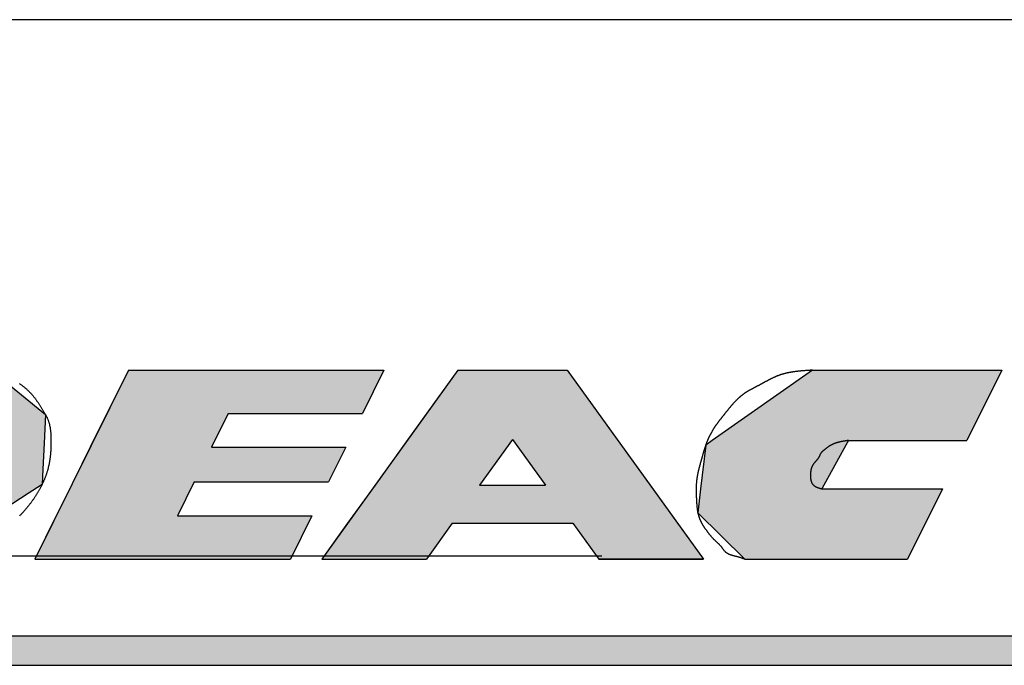
# Model space of a CAD drawing. Extents: x 0 to 270, y 0 to 198.
# Drawn here: x 118 to 123, y 93 to 96 of the extents above; entities that cross this region are included whole.
import ezdxf

# ---------------------------------------------------------------- set-up
doc = ezdxf.new("R2010")
doc.units = 0
doc.linetypes.add('CENTER2', pattern=[28.575, 19.05, -3.175, 3.175, -3.175])
for name, color, linetype in [('ROGO', 6, 'CONTINUOUS'), ('中心線', 4, 'CENTER2'), ('外形線', 7, 'CONTINUOUS')]:
    doc.layers.add(name, color=color, linetype=linetype)

# ---------------------------------------------------------------- blocks, each defined once
blk = doc.blocks.new('*U51')
at = {"layer": 'ROGO', "color": 4, "linetype": 'CONTINUOUS'}
for p, q in [((4.2488, 1.4849), (3.9971, 1.1359)), ((4.2488, 1.4849), (4.798, 1.4849)), ((4.798, 1.4849), (5.0497, 1.1359)), ((3.9971, 1.1359), (3.8316, 0.9064)), ((5.0497, 1.1359), (5.2152, 0.9064)), ((3.8316, 0.9064), (3.694, 0.7156)), ((4.3579, 0.9064), (4.6889, 0.9064)), ((5.2152, 0.9064), (5.3528, 0.7156)), ((3.694, 0.7156), (3.5635, 0.5346)), ((4.2203, 0.7156), (4.0898, 0.5346)), ((4.2203, 0.7156), (4.8265, 0.7156)), ((4.8265, 0.7156), (4.957, 0.5346)), ((5.3528, 0.7156), (5.4833, 0.5346)), ((3.5635, 0.5346), (4.0898, 0.5346)), ((4.957, 0.5346), (5.4833, 0.5346))]:
    blk.add_line(p, q, dxfattribs=at)
for points in [[(4.2488, 1.4849), (3.9971, 1.1359), (5.0497, 1.1359)], [(4.2488, 1.4849), (4.2488, 1.4849), (4.798, 1.4849)], [(3.9971, 1.1359), (3.8316, 0.9064), (4.3579, 0.9064)], [(4.5234, 1.1359), (4.6889, 0.9064), (5.2152, 0.9064)], [(3.8316, 0.9064), (3.694, 0.7156), (5.3528, 0.7156)], [(4.3579, 0.9064), (4.3579, 0.9064), (4.6889, 0.9064)], [(3.694, 0.7156), (3.5635, 0.5346), (4.0898, 0.5346)], [(4.2203, 0.7156), (4.2203, 0.7156), (4.8265, 0.7156)], [(4.8265, 0.7156), (4.957, 0.5346), (5.4833, 0.5346)], [(3.5635, 0.5346), (3.5635, 0.5346), (4.0898, 0.5346)], [(4.957, 0.5346), (4.957, 0.5346), (5.4833, 0.5346)]]:
    blk.add_solid(points, dxfattribs=at)
at = {"layer": 'ROGO', "color": 4, "linetype": 'CONTINUOUS', "extrusion": (0, 0, -1)}
for points in [[(-4.2488, 1.4849), (-4.798, 1.4849), (-5.0497, 1.1359)], [(-3.9971, 1.1359), (-4.5234, 1.1359), (-4.3579, 0.9064)], [(-4.5234, 1.1359), (-5.0497, 1.1359), (-5.2152, 0.9064)], [(-3.8316, 0.9064), (-5.2152, 0.9064), (-5.3528, 0.7156)], [(-3.694, 0.7156), (-4.2203, 0.7156), (-4.0898, 0.5346)], [(-4.8265, 0.7156), (-5.3528, 0.7156), (-5.4833, 0.5346)]]:
    blk.add_solid(points, dxfattribs=at)
blk = doc.blocks.new('*U52')
at = {"layer": 'ROGO', "color": 4, "linetype": 'CONTINUOUS'}
for p, q in [((0.7576, 0.1488), (9.5786, 0.1488)), ((0.6903, 0), (9.5044, 0))]:
    blk.add_line(p, q, dxfattribs=at)
for points in [[(0.7576, 0.1488), (0.6903, 0), (9.5044, 0)], [(0.7576, 0.1488), (0.7576, 0.1488), (9.5786, 0.1488)], [(0.6903, 0), (0.6903, 0), (9.5044, 0)]]:
    blk.add_solid(points, dxfattribs=at)
at = {"layer": 'ROGO', "color": 4, "linetype": 'CONTINUOUS', "extrusion": (0, 0, -1)}
blk.add_solid([(-0.7576, 0.1488), (-9.5786, 0.1488), (-9.5044, 0)], dxfattribs=at)
blk = doc.blocks.new('*U53')
at = {"layer": 'ROGO', "color": 4, "linetype": 'CONTINUOUS'}
for p, q in [((0.7347, 1.4849), (0.6243, 1.2617)), ((0.7347, 1.4849), (1.9017, 1.4849)), ((1.9017, 1.4849), (2.1743, 1.2617)), ((0.6243, 1.2617), (0.5529, 1.1174)), ((2.1743, 1.2617), (2.1673, 1.1174)), ((0.5529, 1.1174), (0.4882, 0.9867)), ((1.1958, 1.1174), (1.1367, 0.9867)), ((1.1958, 1.1174), (1.4896, 1.1174)), ((1.4896, 1.1174), (1.6077, 0.9867)), ((2.1673, 1.1174), (2.161, 0.9867)), ((0.4882, 0.9867), (0.4503, 0.91)), ((1.1367, 0.9867), (1.102, 0.91)), ((1.6077, 0.9867), (1.5011, 0.91)), ((2.161, 0.9867), (2.1573, 0.91)), ((0.4503, 0.91), (0.4279, 0.8647)), ((1.102, 0.91), (1.0815, 0.8647)), ((1.5011, 0.91), (1.438, 0.8647)), ((2.1573, 0.91), (2.0873, 0.8647)), ((0.4279, 0.8647), (0.2645, 0.5346)), ((1.0815, 0.8647), (1.438, 0.8647)), ((2.0873, 0.8647), (1.5774, 0.5346)), ((0.2645, 0.5346), (0, 0)), ((0.9321, 0.5346), (0.6903, 0)), ((0.9321, 0.5346), (1.5774, 0.5346)), ((0, 0), (0.6903, 0))]:
    blk.add_line(p, q, dxfattribs=at)
for points in [[(0.7347, 1.4849), (0.6243, 1.2617), (2.1743, 1.2617)], [(0.7347, 1.4849), (0.7347, 1.4849), (1.9017, 1.4849)], [(0.6243, 1.2617), (0.5529, 1.1174), (2.1673, 1.1174)], [(0.5529, 1.1174), (0.4882, 0.9867), (1.1367, 0.9867)], [(1.1958, 1.1174), (1.1958, 1.1174), (1.4896, 1.1174)], [(1.4896, 1.1174), (1.6077, 0.9867), (2.161, 0.9867)], [(0.4882, 0.9867), (0.4503, 0.91), (1.102, 0.91)], [(1.6077, 0.9867), (1.5011, 0.91), (2.1573, 0.91)], [(0.4503, 0.91), (0.4279, 0.8647), (1.0815, 0.8647)], [(1.5011, 0.91), (1.438, 0.8647), (2.0873, 0.8647)], [(0.4279, 0.8647), (0.2645, 0.5346), (1.5774, 0.5346)], [(1.0815, 0.8647), (1.0815, 0.8647), (1.438, 0.8647)], [(0.2645, 0.5346), (0, 0), (0.6903, 0)], [(0.9321, 0.5346), (0.9321, 0.5346), (1.5774, 0.5346)], [(0, 0), (0, 0), (0.6903, 0)]]:
    blk.add_solid(points, dxfattribs=at)
at = {"layer": 'ROGO', "color": 4, "linetype": 'CONTINUOUS', "extrusion": (0, 0, -1)}
for points in [[(-0.7347, 1.4849), (-1.9017, 1.4849), (-2.1743, 1.2617)], [(-0.6243, 1.2617), (-2.1743, 1.2617), (-2.1673, 1.1174)], [(-0.5529, 1.1174), (-1.1958, 1.1174), (-1.1367, 0.9867)], [(-1.4896, 1.1174), (-2.1673, 1.1174), (-2.161, 0.9867)], [(-0.4882, 0.9867), (-1.1367, 0.9867), (-1.102, 0.91)], [(-1.6077, 0.9867), (-2.161, 0.9867), (-2.1573, 0.91)], [(-0.4503, 0.91), (-1.102, 0.91), (-1.0815, 0.8647)], [(-1.5011, 0.91), (-2.1573, 0.91), (-2.0873, 0.8647)], [(-0.4279, 0.8647), (-2.0873, 0.8647), (-1.5774, 0.5346)], [(-0.2645, 0.5346), (-0.9321, 0.5346), (-0.6903, 0)]]:
    blk.add_solid(points, dxfattribs=at)
blk = doc.blocks.new('*U54')
at = {"layer": 'ROGO', "color": 4, "linetype": 'CONTINUOUS'}
for p, q in [((2.5911, 1.4849), (2.4834, 1.2672)), ((2.5911, 1.4849), (3.8764, 1.4849)), ((3.8764, 1.4849), (3.7687, 1.2672)), ((2.4834, 1.2672), (2.3992, 1.097)), ((3.0932, 1.2672), (3.009, 1.097)), ((3.0932, 1.2672), (3.7687, 1.2672)), ((2.3992, 1.097), (2.3128, 0.9225)), ((3.009, 1.097), (3.6845, 1.097)), ((3.6845, 1.097), (3.5982, 0.9225)), ((2.3128, 0.9225), (2.2286, 0.7523)), ((2.9226, 0.9225), (2.8384, 0.7523)), ((2.9226, 0.9225), (3.5982, 0.9225)), ((2.2286, 0.7523), (2.1209, 0.5346)), ((2.8384, 0.7523), (3.5139, 0.7523)), ((3.5139, 0.7523), (3.4062, 0.5346)), ((2.1209, 0.5346), (3.4062, 0.5346))]:
    blk.add_line(p, q, dxfattribs=at)
for points in [[(2.5911, 1.4849), (2.4834, 1.2672), (3.7687, 1.2672)], [(2.5911, 1.4849), (2.5911, 1.4849), (3.8764, 1.4849)], [(2.4834, 1.2672), (2.3992, 1.097), (3.009, 1.097)], [(3.0932, 1.2672), (3.0932, 1.2672), (3.7687, 1.2672)], [(2.3992, 1.097), (2.3128, 0.9225), (3.5982, 0.9225)], [(3.009, 1.097), (3.009, 1.097), (3.6845, 1.097)], [(2.3128, 0.9225), (2.2286, 0.7523), (2.8384, 0.7523)], [(2.9226, 0.9225), (2.9226, 0.9225), (3.5982, 0.9225)], [(2.2286, 0.7523), (2.1209, 0.5346), (3.4062, 0.5346)], [(2.8384, 0.7523), (2.8384, 0.7523), (3.5139, 0.7523)], [(2.1209, 0.5346), (2.1209, 0.5346), (3.4062, 0.5346)]]:
    blk.add_solid(points, dxfattribs=at)
at = {"layer": 'ROGO', "color": 4, "linetype": 'CONTINUOUS', "extrusion": (0, 0, -1)}
for points in [[(-2.5911, 1.4849), (-3.8764, 1.4849), (-3.7687, 1.2672)], [(-2.4834, 1.2672), (-3.0932, 1.2672), (-3.009, 1.097)], [(-2.3992, 1.097), (-3.6845, 1.097), (-3.5982, 0.9225)], [(-2.3128, 0.9225), (-2.9226, 0.9225), (-2.8384, 0.7523)], [(-2.2286, 0.7523), (-3.5139, 0.7523), (-3.4062, 0.5346)]]:
    blk.add_solid(points, dxfattribs=at)
blk = doc.blocks.new('*U56')
at = {"layer": 'ROGO', "color": 4, "linetype": 'CONTINUOUS'}
for p, q in [((6.0321, 1.4849), (5.5277, 1.1314)), ((6.0321, 1.4849), (6.9838, 1.4849)), ((6.9838, 1.4849), (6.8075, 1.1314)), ((5.4948, 1.1083), (5.4693, 0.8882)), ((5.5277, 1.1314), (5.4948, 1.1083)), ((6.2, 1.1083), (6.0785, 0.8882)), ((6.2127, 1.1314), (6.2, 1.1083)), ((6.2127, 1.1314), (6.8075, 1.1314)), ((5.4693, 0.8882), (5.4552, 0.7671)), ((6.0785, 0.8882), (6.6862, 0.8882)), ((6.6862, 0.8882), (6.6258, 0.7671)), ((5.4552, 0.7671), (5.6914, 0.5346)), ((6.6258, 0.7671), (6.5099, 0.5346)), ((5.6914, 0.5346), (6.5099, 0.5346))]:
    blk.add_line(p, q, dxfattribs=at)
for points in [[(6.0321, 1.4849), (5.5277, 1.1314), (6.8075, 1.1314)], [(6.0321, 1.4849), (6.0321, 1.4849), (6.9838, 1.4849)], [(5.4948, 1.1083), (5.4693, 0.8882), (6.0785, 0.8882)], [(5.5277, 1.1314), (5.4948, 1.1083), (6.2, 1.1083)], [(6.2127, 1.1314), (6.2127, 1.1314), (6.8075, 1.1314)], [(5.4693, 0.8882), (5.4552, 0.7671), (6.6258, 0.7671)], [(6.0785, 0.8882), (6.0785, 0.8882), (6.6862, 0.8882)], [(5.4552, 0.7671), (5.6914, 0.5346), (6.5099, 0.5346)], [(5.6914, 0.5346), (5.6914, 0.5346), (6.5099, 0.5346)]]:
    blk.add_solid(points, dxfattribs=at)
at = {"layer": 'ROGO', "color": 4, "linetype": 'CONTINUOUS', "extrusion": (0, 0, -1)}
for points in [[(-6.0321, 1.4849), (-6.9838, 1.4849), (-6.8075, 1.1314)], [(-5.4948, 1.1083), (-6.2, 1.1083), (-6.0785, 0.8882)], [(-5.5277, 1.1314), (-6.2127, 1.1314), (-6.2, 1.1083)], [(-5.4693, 0.8882), (-6.6862, 0.8882), (-6.6258, 0.7671)], [(-5.4552, 0.7671), (-6.6258, 0.7671), (-6.5099, 0.5346)]]:
    blk.add_solid(points, dxfattribs=at)
blk = doc.blocks.new('A$C46B047FA')
at = {"layer": 'ROGO', "color": 4}
for p, q in [((2.5911, 1.4849), (2.1209, 0.5346)), ((2.5911, 1.4849), (3.8764, 1.4849)), ((4.2488, 1.4849), (3.5635, 0.5346)), ((3.8764, 1.4849), (3.7687, 1.2672)), ((4.2488, 1.4849), (4.798, 1.4849)), ((4.798, 1.4849), (5.4833, 0.5346)), ((6.0321, 1.4849), (6.9838, 1.4849)), ((6.9838, 1.4849), (6.8075, 1.1314)), ((3.0932, 1.2672), (3.009, 1.097)), ((3.0932, 1.2672), (3.7687, 1.2672)), ((3.009, 1.097), (3.6845, 1.097)), ((3.6845, 1.097), (3.5982, 0.9225)), ((4.5234, 1.1359), (4.3579, 0.9064)), ((4.5234, 1.1359), (4.6889, 0.9064)), ((6.2127, 1.1314), (6.8075, 1.1314)), ((2.9226, 0.9225), (2.8384, 0.7523)), ((2.9226, 0.9225), (3.5982, 0.9225)), ((4.3579, 0.9064), (4.6889, 0.9064)), ((6.0785, 0.8882), (6.6862, 0.8882)), ((6.6862, 0.8882), (6.5099, 0.5346)), ((2.8384, 0.7523), (3.5139, 0.7523)), ((3.5139, 0.7523), (3.4062, 0.5346)), ((4.2203, 0.7156), (4.0898, 0.5346)), ((4.2203, 0.7156), (4.8265, 0.7156)), ((4.8265, 0.7156), (4.957, 0.5346)), ((2.1209, 0.5346), (3.4062, 0.5346)), ((3.5635, 0.5346), (4.0898, 0.5346)), ((5.4833, 0.5346), (4.957, 0.5346)), ((5.6914, 0.5346), (6.5099, 0.5346)), ((0.7473, 0.1488), (9.5786, 0.1488)), ((0, 0), (10.0515, 0))]:
    blk.add_line(p, q, dxfattribs=at)
for points in [[(2.042, 1.4182, 0), (2.0447, 1.4164, 0), (2.0474, 1.4145, 0), (2.0501, 1.4126, 0), (2.0527, 1.4107, 0), (2.0554, 1.4088, 0), (2.058, 1.4069, 0), (2.0606, 1.4049, 0), (2.0632, 1.4029, 0), (2.0657, 1.4009, 0), (2.0682, 1.3988, 0), (2.0708, 1.3968, 0), (2.0733, 1.3947, 0), (2.0757, 1.3926, 0), (2.0782, 1.3904, 0), (2.0806, 1.3883, 0), (2.083, 1.3861, 0), (2.0854, 1.3839, 0), (2.0878, 1.3817, 0), (2.0901, 1.3795, 0), (2.0924, 1.3772, 0), (2.0947, 1.3749, 0), (2.0969, 1.3726, 0), (2.0991, 1.3702, 0), (2.1014, 1.3679, 0), (2.1035, 1.3655, 0), (2.1057, 1.3631, 0), (2.1078, 1.3606, 0), (2.1099, 1.3581, 0), (2.1119, 1.3557, 0), (2.114, 1.3532, 0), (2.116, 1.3506, 0), (2.1179, 1.3481, 0), (2.1199, 1.3455, 0), (2.1219, 1.343, 0), (2.1238, 1.3404, 0), (2.1257, 1.3378, 0), (2.1276, 1.3351, 0), (2.1295, 1.3325, 0), (2.1313, 1.3298, 0), (2.1332, 1.3272, 0), (2.135, 1.3245, 0), (2.1368, 1.3218, 0), (2.1386, 1.3191, 0), (2.1404, 1.3164, 0), (2.1422, 1.3137, 0), (2.144, 1.311, 0), (2.1457, 1.3082, 0), (2.1475, 1.3055, 0), (2.1492, 1.3027, 0), (2.151, 1.3, 0), (2.1527, 1.2972, 0), (2.1545, 1.2945, 0), (2.1562, 1.2917, 0), (2.158, 1.2889, 0), (2.1597, 1.2862, 0), (2.1614, 1.2834, 0), (2.1632, 1.2806, 0), (2.1649, 1.2778, 0), (2.1666, 1.2751, 0), (2.1683, 1.2723, 0), (2.1699, 1.2695, 0), (2.1715, 1.2667, 0), (2.1731, 1.2638, 0), (2.1747, 1.261, 0), (2.1762, 1.2581, 0), (2.1777, 1.2553, 0), (2.1792, 1.2524, 0), (2.1806, 1.2495, 0), (2.182, 1.2466, 0), (2.1833, 1.2437, 0), (2.1846, 1.2407, 0), (2.1858, 1.2378, 0), (2.187, 1.2348, 0), (2.1881, 1.2318, 0), (2.1892, 1.2287, 0), (2.1902, 1.2257, 0), (2.1911, 1.2226, 0), (2.1921, 1.2196, 0), (2.1929, 1.2165, 0), (2.1937, 1.2133, 0), (2.1945, 1.2102, 0), (2.1952, 1.2071, 0), (2.1959, 1.2039, 0), (2.1965, 1.2007, 0), (2.1971, 1.1976, 0), (2.1976, 1.1944, 0), (2.1981, 1.1912, 0), (2.1986, 1.1879, 0), (2.199, 1.1847, 0), (2.1994, 1.1815, 0), (2.1997, 1.1782, 0), (2.2001, 1.175, 0), (2.2004, 1.1717, 0), (2.2006, 1.1684, 0), (2.2009, 1.1652, 0), (2.2011, 1.1619, 0), (2.2013, 1.1586, 0), (2.2014, 1.1553, 0), (2.2016, 1.152, 0), (2.2017, 1.1487, 0), (2.2018, 1.1454, 0), (2.2019, 1.1421, 0), (2.2019, 1.1388, 0), (2.202, 1.1355, 0), (2.202, 1.1322, 0), (2.202, 1.1289, 0), (2.202, 1.1257, 0), (2.202, 1.1224, 0), (2.202, 1.1191, 0), (2.2019, 1.1158, 0), (2.2019, 1.1125, 0), (2.2018, 1.1092, 0), (2.2017, 1.1059, 0), (2.2016, 1.1027, 0), (2.2015, 1.0994, 0), (2.2014, 1.0961, 0), (2.2013, 1.0929, 0), (2.2011, 1.0896, 0), (2.201, 1.0863, 0), (2.2008, 1.0831, 0), (2.2006, 1.0798, 0), (2.2004, 1.0766, 0), (2.2001, 1.0733, 0), (2.1999, 1.0701, 0), (2.1996, 1.0669, 0), (2.1993, 1.0636, 0), (2.199, 1.0604, 0), (2.1987, 1.0572, 0), (2.1984, 1.0539, 0), (2.198, 1.0507, 0), (2.1976, 1.0475, 0), (2.1972, 1.0443, 0), (2.1968, 1.0411, 0), (2.1963, 1.0379, 0), (2.1959, 1.0347, 0), (2.1954, 1.0315, 0), (2.1949, 1.0283, 0), (2.1944, 1.0252, 0), (2.1938, 1.022, 0), (2.1932, 1.0188, 0), (2.1926, 1.0156, 0), (2.192, 1.0125, 0), (2.1914, 1.0093, 0), (2.1907, 1.0062, 0), (2.19, 1.003, 0), (2.1893, 0.9999, 0), (2.1886, 0.9967, 0), (2.1878, 0.9936, 0), (2.187, 0.9905, 0), (2.1862, 0.9874, 0), (2.1854, 0.9843, 0), (2.1845, 0.9811, 0), (2.1836, 0.978, 0), (2.1827, 0.9749, 0), (2.1818, 0.9719, 0), (2.1808, 0.9688, 0), (2.1798, 0.9657, 0), (2.1788, 0.9626, 0), (2.1777, 0.9596, 0), (2.1767, 0.9565, 0), (2.1756, 0.9535, 0), (2.1745, 0.9504, 0), (2.1733, 0.9474, 0), (2.1722, 0.9443, 0), (2.171, 0.9413, 0), (2.1698, 0.9383, 0), (2.1686, 0.9353, 0), (2.1673, 0.9323, 0), (2.1661, 0.9293, 0), (2.1648, 0.9263, 0), (2.1635, 0.9233, 0), (2.1621, 0.9204, 0), (2.1608, 0.9174, 0), (2.1594, 0.9145, 0), (2.158, 0.9115, 0), (2.1566, 0.9086, 0), (2.1552, 0.9056, 0), (2.1537, 0.9027, 0), (2.1522, 0.8998, 0), (2.1507, 0.8969, 0), (2.1492, 0.894, 0), (2.1477, 0.8911, 0), (2.1462, 0.8883, 0), (2.1446, 0.8854, 0), (2.143, 0.8825, 0), (2.1414, 0.8797, 0), (2.1398, 0.8769, 0), (2.1381, 0.874, 0), (2.1365, 0.8712, 0), (2.1348, 0.8684, 0), (2.1331, 0.8656, 0), (2.1314, 0.8628, 0), (2.1297, 0.86, 0), (2.128, 0.8573, 0), (2.1262, 0.8545, 0), (2.1245, 0.8518, 0), (2.1227, 0.849, 0), (2.1209, 0.8463, 0), (2.1191, 0.8436, 0), (2.1173, 0.8409, 0), (2.1154, 0.8382, 0), (2.1136, 0.8355, 0), (2.1117, 0.8329, 0), (2.1098, 0.8302, 0), (2.1079, 0.8276, 0), (2.106, 0.8249, 0), (2.1041, 0.8223, 0), (2.1021, 0.8197, 0), (2.1002, 0.8171, 0), (2.0982, 0.8145, 0), (2.0963, 0.8119, 0), (2.0943, 0.8093, 0), (2.0923, 0.8068, 0), (2.0903, 0.8042, 0), (2.0882, 0.8017, 0), (2.0862, 0.7991, 0), (2.0841, 0.7966, 0), (2.0821, 0.7941, 0), (2.08, 0.7916, 0), (2.0779, 0.7891, 0), (2.0758, 0.7867, 0), (2.0737, 0.7842, 0), (2.0715, 0.7817, 0), (2.0694, 0.7793, 0), (2.0673, 0.7769, 0), (2.0651, 0.7744, 0), (2.0629, 0.772, 0), (2.0608, 0.7696, 0), (2.0585, 0.7672, 0), (2.0564, 0.7649, 0), (2.0541, 0.7625, 0), (2.0519, 0.7601, 0), (2.0497, 0.7578, 0), (2.0474, 0.7555, 0), (2.0452, 0.7531, 0), (2.0429, 0.7508, 0)], [(6.0321, 1.4849, 0), (6.0301, 1.4848, 0), (6.0281, 1.4847, 0), (6.026, 1.4846, 0), (6.024, 1.4845, 0), (6.022, 1.4843, 0), (6.02, 1.4842, 0), (6.018, 1.4841, 0), (6.016, 1.484, 0), (6.014, 1.4838, 0), (6.012, 1.4837, 0), (6.0099, 1.4836, 0), (6.0079, 1.4834, 0), (6.0059, 1.4833, 0), (6.0039, 1.4832, 0), (6.0019, 1.483, 0), (5.9999, 1.4829, 0), (5.9979, 1.4828, 0), (5.9959, 1.4826, 0), (5.9939, 1.4825, 0), (5.9919, 1.4823, 0), (5.9899, 1.4822, 0), (5.9879, 1.482, 0), (5.9859, 1.4819, 0), (5.9839, 1.4817, 0), (5.9819, 1.4816, 0), (5.9799, 1.4814, 0), (5.9779, 1.4812, 0), (5.9759, 1.481, 0), (5.9739, 1.4809, 0), (5.9719, 1.4807, 0), (5.9699, 1.4805, 0), (5.9679, 1.4803, 0), (5.9659, 1.4801, 0), (5.964, 1.4799, 0), (5.962, 1.4797, 0), (5.96, 1.4795, 0), (5.958, 1.4793, 0), (5.956, 1.479, 0), (5.954, 1.4788, 0), (5.9521, 1.4786, 0), (5.9501, 1.4784, 0), (5.9481, 1.4781, 0), (5.9462, 1.4779, 0), (5.9442, 1.4776, 0), (5.9422, 1.4773, 0), (5.9403, 1.4771, 0), (5.9383, 1.4768, 0), (5.9363, 1.4765, 0), (5.9344, 1.4762, 0), (5.9324, 1.4759, 0), (5.9305, 1.4756, 0), (5.9285, 1.4753, 0), (5.9266, 1.475, 0), (5.9246, 1.4747, 0), (5.9227, 1.4743, 0), (5.9207, 1.474, 0), (5.9188, 1.4736, 0), (5.9169, 1.4733, 0), (5.915, 1.4729, 0), (5.913, 1.4725, 0), (5.9111, 1.4721, 0), (5.9092, 1.4717, 0), (5.9073, 1.4713, 0), (5.9053, 1.4709, 0), (5.9034, 1.4705, 0), (5.9015, 1.4701, 0), (5.8996, 1.4696, 0), (5.8977, 1.4692, 0), (5.8958, 1.4687, 0), (5.8939, 1.4682, 0), (5.892, 1.4678, 0), (5.8901, 1.4673, 0), (5.8882, 1.4668, 0), (5.8863, 1.4663, 0), (5.8845, 1.4657, 0), (5.8826, 1.4652, 0), (5.8807, 1.4647, 0), (5.8788, 1.4641, 0), (5.8769, 1.4635, 0), (5.8751, 1.4629, 0), (5.8732, 1.4624, 0), (5.8714, 1.4618, 0), (5.8695, 1.4611, 0), (5.8677, 1.4605, 0), (5.8658, 1.4599, 0), (5.864, 1.4592, 0), (5.8621, 1.4586, 0), (5.8603, 1.4579, 0), (5.8585, 1.4572, 0), (5.8567, 1.4565, 0), (5.8548, 1.4558, 0), (5.853, 1.4551, 0), (5.8512, 1.4543, 0), (5.8494, 1.4536, 0), (5.8476, 1.4528, 0), (5.8458, 1.4521, 0), (5.844, 1.4513, 0), (5.8422, 1.4505, 0), (5.8404, 1.4497, 0), (5.8386, 1.4489, 0), (5.8368, 1.4481, 0), (5.835, 1.4473, 0), (5.8333, 1.4464, 0), (5.8315, 1.4456, 0), (5.8297, 1.4447, 0), (5.8279, 1.4439, 0), (5.8262, 1.443, 0), (5.8244, 1.4422, 0), (5.8226, 1.4413, 0), (5.8209, 1.4404, 0), (5.8191, 1.4395, 0), (5.8173, 1.4386, 0), (5.8156, 1.4377, 0), (5.8138, 1.4368, 0), (5.8121, 1.4359, 0), (5.8103, 1.435, 0), (5.8085, 1.434, 0), (5.8068, 1.4331, 0), (5.805, 1.4322, 0), (5.8033, 1.4312, 0), (5.8015, 1.4303, 0), (5.7998, 1.4294, 0), (5.798, 1.4284, 0), (5.7963, 1.4275, 0), (5.7945, 1.4265, 0), (5.7928, 1.4256, 0), (5.7911, 1.4246, 0), (5.7893, 1.4237, 0), (5.7876, 1.4227, 0), (5.7858, 1.4217, 0), (5.7841, 1.4208, 0), (5.7823, 1.4198, 0), (5.7806, 1.4189, 0), (5.7788, 1.4179, 0), (5.7771, 1.4169, 0), (5.7753, 1.416, 0), (5.7736, 1.415, 0), (5.7718, 1.4141, 0), (5.7701, 1.4131, 0), (5.7683, 1.4122, 0), (5.7666, 1.4112, 0), (5.7648, 1.4103, 0), (5.7631, 1.4093, 0), (5.7613, 1.4084, 0), (5.7596, 1.4074, 0), (5.7578, 1.4065, 0), (5.7561, 1.4056, 0), (5.7543, 1.4046, 0), (5.7526, 1.4037, 0), (5.7508, 1.4028, 0), (5.749, 1.4019, 0), (5.7473, 1.4009, 0), (5.7455, 1.4, 0), (5.7438, 1.3991, 0), (5.742, 1.3982, 0), (5.7402, 1.3972, 0), (5.7385, 1.3963, 0), (5.7367, 1.3954, 0), (5.735, 1.3945, 0), (5.7332, 1.3936, 0), (5.7315, 1.3926, 0), (5.7297, 1.3917, 0), (5.728, 1.3908, 0), (5.7262, 1.3898, 0), (5.7245, 1.3889, 0), (5.7227, 1.3879, 0), (5.721, 1.387, 0), (5.7193, 1.386, 0), (5.7175, 1.3851, 0), (5.7158, 1.3841, 0), (5.7141, 1.3831, 0), (5.7124, 1.3821, 0), (5.7107, 1.3812, 0), (5.709, 1.3802, 0), (5.7073, 1.3792, 0), (5.7056, 1.3782, 0), (5.7039, 1.3772, 0), (5.7022, 1.3761, 0), (5.7005, 1.3751, 0), (5.6989, 1.374, 0), (5.6972, 1.373, 0), (5.6956, 1.3719, 0), (5.6939, 1.3708, 0), (5.6923, 1.3698, 0), (5.6906, 1.3686, 0), (5.689, 1.3675, 0), (5.6874, 1.3664, 0), (5.6858, 1.3653, 0), (5.6842, 1.3641, 0), (5.6826, 1.363, 0), (5.681, 1.3618, 0), (5.6794, 1.3606, 0), (5.6779, 1.3594, 0), (5.6763, 1.3582, 0), (5.6748, 1.3569, 0), (5.6732, 1.3557, 0), (5.6717, 1.3545, 0), (5.6702, 1.3532, 0), (5.6687, 1.3519, 0), (5.6672, 1.3506, 0), (5.6657, 1.3494, 0), (5.6642, 1.348, 0), (5.6627, 1.3467, 0), (5.6612, 1.3454, 0), (5.6597, 1.3441, 0), (5.6583, 1.3427, 0), (5.6568, 1.3414, 0), (5.6554, 1.34, 0), (5.6539, 1.3387, 0), (5.6525, 1.3373, 0), (5.6511, 1.3359, 0), (5.6497, 1.3345, 0), (5.6483, 1.3331, 0), (5.6469, 1.3317, 0), (5.6455, 1.3303, 0), (5.6441, 1.3289, 0), (5.6427, 1.3274, 0), (5.6414, 1.326, 0), (5.64, 1.3246, 0), (5.6386, 1.3231, 0), (5.6373, 1.3217, 0), (5.636, 1.3202, 0), (5.6346, 1.3188, 0), (5.6333, 1.3173, 0), (5.632, 1.3158, 0), (5.6307, 1.3143, 0), (5.6293, 1.3129, 0), (5.628, 1.3114, 0), (5.6268, 1.3099, 0), (5.6254, 1.3084, 0), (5.6242, 1.3069, 0), (5.6229, 1.3054, 0), (5.6216, 1.3039, 0), (5.6203, 1.3023, 0), (5.6191, 1.3008, 0), (5.6178, 1.2993, 0), (5.6165, 1.2978, 0), (5.6153, 1.2963, 0), (5.614, 1.2947, 0), (5.6128, 1.2932, 0), (5.6115, 1.2917, 0), (5.6103, 1.2901, 0), (5.609, 1.2886, 0), (5.6078, 1.2871, 0), (5.6066, 1.2855, 0), (5.6053, 1.284, 0), (5.6041, 1.2825, 0), (5.6028, 1.2809, 0), (5.6016, 1.2794, 0), (5.6004, 1.2778, 0), (5.5991, 1.2763, 0), (5.5979, 1.2747, 0), (5.5967, 1.2732, 0), (5.5955, 1.2716, 0), (5.5942, 1.2701, 0), (5.593, 1.2685, 0), (5.5918, 1.267, 0), (5.5905, 1.2654, 0), (5.5893, 1.2639, 0), (5.5881, 1.2624, 0), (5.5869, 1.2608, 0), (5.5856, 1.2593, 0), (5.5844, 1.2577, 0), (5.5831, 1.2562, 0), (5.5819, 1.2546, 0), (5.5807, 1.2531, 0), (5.5794, 1.2515, 0), (5.5782, 1.25, 0), (5.577, 1.2485, 0), (5.5757, 1.2469, 0), (5.5745, 1.2454, 0), (5.5733, 1.2438, 0), (5.572, 1.2423, 0), (5.5708, 1.2407, 0), (5.5696, 1.2392, 0), (5.5684, 1.2376, 0), (5.5672, 1.2361, 0), (5.5659, 1.2345, 0), (5.5647, 1.2329, 0), (5.5635, 1.2314, 0), (5.5623, 1.2298, 0), (5.5611, 1.2283, 0), (5.5599, 1.2267, 0), (5.5587, 1.2251, 0), (5.5575, 1.2235, 0), (5.5564, 1.2219, 0), (5.5552, 1.2204, 0), (5.554, 1.2188, 0), (5.5528, 1.2171, 0), (5.5517, 1.2155, 0), (5.5505, 1.2139, 0), (5.5494, 1.2123, 0), (5.5482, 1.2107, 0), (5.5471, 1.2091, 0), (5.546, 1.2075, 0), (5.5448, 1.2058, 0), (5.5437, 1.2042, 0), (5.5426, 1.2025, 0), (5.5415, 1.2009, 0), (5.5404, 1.1992, 0), (5.5393, 1.1976, 0), (5.5382, 1.1959, 0), (5.5372, 1.1943, 0), (5.5361, 1.1926, 0), (5.535, 1.1909, 0), (5.534, 1.1892, 0), (5.5329, 1.1875, 0), (5.5319, 1.1859, 0), (5.5309, 1.1842, 0), (5.5298, 1.1825, 0), (5.5288, 1.1808, 0), (5.5278, 1.179, 0), (5.5268, 1.1773, 0), (5.5258, 1.1756, 0), (5.5248, 1.1739, 0), (5.5239, 1.1722, 0), (5.5229, 1.1704, 0), (5.5219, 1.1687, 0), (5.521, 1.167, 0), (5.52, 1.1652, 0), (5.5191, 1.1635, 0), (5.5182, 1.1617, 0), (5.5172, 1.16, 0), (5.5163, 1.1582, 0), (5.5154, 1.1564, 0), (5.5145, 1.1547, 0), (5.5137, 1.1529, 0), (5.5128, 1.1511, 0), (5.5119, 1.1494, 0), (5.511, 1.1476, 0), (5.5102, 1.1458, 0), (5.5094, 1.144, 0), (5.5085, 1.1422, 0), (5.5077, 1.1404, 0), (5.5069, 1.1386, 0), (5.5061, 1.1368, 0), (5.5053, 1.135, 0), (5.5045, 1.1332, 0), (5.5037, 1.1313, 0), (5.503, 1.1295, 0), (5.5022, 1.1277, 0), (5.5015, 1.1259, 0), (5.5007, 1.124, 0), (5.5, 1.1222, 0), (5.4993, 1.1203, 0), (5.4986, 1.1185, 0), (5.4979, 1.1166, 0), (5.4972, 1.1148, 0), (5.4965, 1.1129, 0), (5.4958, 1.1111, 0), (5.4952, 1.1092, 0), (5.4945, 1.1074, 0), (5.4939, 1.1055, 0), (5.4932, 1.1036, 0), (5.4926, 1.1018, 0), (5.492, 1.0999, 0), (5.4914, 1.098, 0), (5.4908, 1.0961, 0), (5.4901, 1.0942, 0), (5.4896, 1.0924, 0), (5.489, 1.0905, 0), (5.4884, 1.0886, 0), (5.4878, 1.0867, 0), (5.4872, 1.0848, 0), (5.4866, 1.0829, 0), (5.4861, 1.081, 0), (5.4855, 1.0791, 0), (5.4849, 1.0772, 0), (5.4844, 1.0753, 0), (5.4838, 1.0734, 0), (5.4833, 1.0715, 0), (5.4827, 1.0696, 0), (5.4822, 1.0677, 0), (5.4817, 1.0658, 0), (5.4811, 1.0639, 0), (5.4806, 1.062, 0), (5.48, 1.0601, 0), (5.4795, 1.0582, 0), (5.479, 1.0563, 0), (5.4784, 1.0544, 0), (5.4779, 1.0525, 0), (5.4774, 1.0506, 0), (5.4768, 1.0487, 0), (5.4763, 1.0468, 0), (5.4758, 1.0449, 0), (5.4752, 1.043, 0), (5.4747, 1.0411, 0), (5.4741, 1.0392, 0), (5.4736, 1.0373, 0), (5.4731, 1.0353, 0), (5.4725, 1.0334, 0), (5.472, 1.0315, 0), (5.4715, 1.0296, 0), (5.4709, 1.0277, 0), (5.4704, 1.0258, 0), (5.4698, 1.0239, 0), (5.4693, 1.022, 0), (5.4688, 1.0201, 0), (5.4682, 1.0182, 0), (5.4677, 1.0163, 0), (5.4672, 1.0144, 0), (5.4666, 1.0125, 0), (5.4661, 1.0106, 0), (5.4656, 1.0087, 0), (5.465, 1.0068, 0), (5.4645, 1.0049, 0), (5.464, 1.003, 0), (5.4635, 1.0011, 0), (5.463, 0.9992, 0), (5.4625, 0.9973, 0), (5.462, 0.9954, 0), (5.4615, 0.9934, 0), (5.461, 0.9915, 0), (5.4605, 0.9896, 0), (5.46, 0.9877, 0), (5.4596, 0.9858, 0), (5.4591, 0.9839, 0), (5.4586, 0.9819, 0), (5.4581, 0.98, 0), (5.4577, 0.9781, 0), (5.4573, 0.9762, 0), (5.4568, 0.9742, 0), (5.4564, 0.9723, 0), (5.456, 0.9704, 0), (5.4555, 0.9684, 0), (5.4551, 0.9665, 0), (5.4547, 0.9645, 0), (5.4543, 0.9626, 0), (5.4539, 0.9607, 0), (5.4536, 0.9587, 0), (5.4532, 0.9568, 0), (5.4528, 0.9548, 0), (5.4525, 0.9529, 0), (5.4521, 0.9509, 0), (5.4518, 0.949, 0), (5.4515, 0.947, 0), (5.4512, 0.9451, 0), (5.4509, 0.9431, 0), (5.4506, 0.9412, 0), (5.4503, 0.9392, 0), (5.45, 0.9373, 0), (5.4497, 0.9353, 0), (5.4495, 0.9333, 0), (5.4493, 0.9314, 0), (5.449, 0.9294, 0), (5.4488, 0.9275, 0), (5.4486, 0.9255, 0), (5.4484, 0.9235, 0), (5.4482, 0.9216, 0), (5.448, 0.9196, 0), (5.4479, 0.9177, 0), (5.4477, 0.9157, 0), (5.4476, 0.9137, 0), (5.4474, 0.9118, 0), (5.4473, 0.9098, 0), (5.4472, 0.9078, 0), (5.4471, 0.9059, 0), (5.447, 0.9039, 0), (5.4469, 0.9019, 0), (5.4469, 0.9, 0), (5.4468, 0.898, 0), (5.4467, 0.896, 0), (5.4467, 0.894, 0), (5.4466, 0.8921, 0), (5.4466, 0.8901, 0), (5.4466, 0.8881, 0), (5.4466, 0.8861, 0), (5.4466, 0.8842, 0), (5.4466, 0.8822, 0), (5.4466, 0.8802, 0), (5.4466, 0.8782, 0), (5.4466, 0.8763, 0), (5.4466, 0.8743, 0), (5.4466, 0.8723, 0), (5.4467, 0.8703, 0), (5.4467, 0.8684, 0), (5.4468, 0.8664, 0), (5.4468, 0.8644, 0), (5.4469, 0.8624, 0), (5.4469, 0.8604, 0), (5.447, 0.8585, 0), (5.4471, 0.8565, 0), (5.4472, 0.8545, 0), (5.4473, 0.8525, 0), (5.4473, 0.8505, 0), (5.4474, 0.8485, 0), (5.4475, 0.8466, 0), (5.4476, 0.8446, 0), (5.4477, 0.8426, 0), (5.4478, 0.8406, 0), (5.4479, 0.8386, 0), (5.448, 0.8366, 0), (5.4481, 0.8346, 0), (5.4482, 0.8327, 0), (5.4484, 0.8307, 0), (5.4485, 0.8287, 0), (5.4486, 0.8267, 0), (5.4487, 0.8247, 0), (5.4488, 0.8227, 0), (5.449, 0.8207, 0), (5.4491, 0.8187, 0), (5.4492, 0.8168, 0), (5.4493, 0.8148, 0), (5.4495, 0.8128, 0), (5.4496, 0.8108, 0), (5.4498, 0.8088, 0), (5.4499, 0.8068, 0), (5.4501, 0.8048, 0), (5.4502, 0.8028, 0), (5.4504, 0.8009, 0), (5.4506, 0.7989, 0), (5.4508, 0.7969, 0), (5.451, 0.7949, 0), (5.4512, 0.793, 0), (5.4514, 0.791, 0), (5.4516, 0.789, 0), (5.4519, 0.787, 0), (5.4521, 0.7851, 0), (5.4524, 0.7831, 0), (5.4527, 0.7812, 0), (5.453, 0.7792, 0), (5.4533, 0.7773, 0), (5.4536, 0.7753, 0), (5.4539, 0.7734, 0), (5.4543, 0.7714, 0), (5.4547, 0.7695, 0), (5.4551, 0.7676, 0), (5.4555, 0.7656, 0), (5.4559, 0.7637, 0), (5.4564, 0.7618, 0), (5.4568, 0.7599, 0), (5.4573, 0.758, 0), (5.4578, 0.7561, 0), (5.4584, 0.7542, 0), (5.4589, 0.7523, 0), (5.4595, 0.7504, 0), (5.4601, 0.7485, 0), (5.4608, 0.7467, 0), (5.4614, 0.7448, 0), (5.4621, 0.7429, 0), (5.4628, 0.7411, 0), (5.4635, 0.7392, 0), (5.4642, 0.7374, 0), (5.465, 0.7356, 0), (5.4657, 0.7337, 0), (5.4665, 0.7319, 0), (5.4673, 0.7301, 0), (5.4682, 0.7283, 0), (5.469, 0.7265, 0), (5.4699, 0.7247, 0), (5.4708, 0.723, 0), (5.4717, 0.7212, 0), (5.4726, 0.7194, 0), (5.4735, 0.7177, 0), (5.4745, 0.7159, 0), (5.4754, 0.7142, 0), (5.4764, 0.7125, 0), (5.4774, 0.7108, 0), (5.4783, 0.709, 0), (5.4794, 0.7073, 0), (5.4804, 0.7057, 0), (5.4814, 0.704, 0), (5.4824, 0.7023, 0), (5.4835, 0.7006, 0), (5.4846, 0.6989, 0), (5.4856, 0.6973, 0), (5.4867, 0.6956, 0), (5.4878, 0.694, 0), (5.4889, 0.6923, 0), (5.49, 0.6907, 0), (5.4911, 0.6891, 0), (5.4923, 0.6875, 0), (5.4934, 0.6858, 0), (5.4946, 0.6842, 0), (5.4957, 0.6826, 0), (5.4969, 0.681, 0), (5.498, 0.6794, 0), (5.4992, 0.6778, 0), (5.5004, 0.6762, 0), (5.5015, 0.6746, 0), (5.5027, 0.673, 0), (5.5039, 0.6714, 0), (5.5051, 0.6699, 0), (5.5063, 0.6683, 0), (5.5075, 0.6667, 0), (5.5087, 0.6651, 0), (5.5099, 0.6636, 0), (5.5111, 0.662, 0), (5.5123, 0.6604, 0), (5.5136, 0.6589, 0), (5.5148, 0.6573, 0), (5.516, 0.6558, 0), (5.5173, 0.6543, 0), (5.5186, 0.6527, 0), (5.5198, 0.6512, 0), (5.5211, 0.6497, 0), (5.5224, 0.6482, 0), (5.5237, 0.6467, 0), (5.525, 0.6452, 0), (5.5263, 0.6437, 0), (5.5276, 0.6423, 0), (5.529, 0.6408, 0), (5.5303, 0.6394, 0), (5.5317, 0.638, 0), (5.5331, 0.6366, 0), (5.5345, 0.6352, 0), (5.5359, 0.6338, 0), (5.5373, 0.6324, 0), (5.5387, 0.6311, 0), (5.5401, 0.6297, 0), (5.5416, 0.6284, 0), (5.543, 0.627, 0), (5.5445, 0.6257, 0), (5.5459, 0.6243, 0), (5.5474, 0.623, 0), (5.5488, 0.6217, 0), (5.5503, 0.6203, 0), (5.5517, 0.619, 0), (5.5532, 0.6176, 0), (5.5546, 0.6163, 0), (5.556, 0.6149, 0), (5.5575, 0.6135, 0), (5.5589, 0.6122, 0), (5.5603, 0.6108, 0), (5.5617, 0.6094, 0), (5.563, 0.6079, 0), (5.5644, 0.6065, 0), (5.5658, 0.6051, 0), (5.5671, 0.6036, 0), (5.5684, 0.6021, 0), (5.5697, 0.6006, 0), (5.571, 0.5991, 0), (5.5723, 0.5975, 0), (5.5735, 0.596, 0), (5.5747, 0.5944, 0), (5.5759, 0.5928, 0), (5.5771, 0.5912, 0), (5.5783, 0.5895, 0), (5.5795, 0.5879, 0), (5.5807, 0.5863, 0), (5.5819, 0.5847, 0), (5.583, 0.5831, 0), (5.5842, 0.5815, 0), (5.5854, 0.5799, 0), (5.5867, 0.5784, 0), (5.5879, 0.5769, 0), (5.5892, 0.5754, 0), (5.5905, 0.574, 0), (5.5919, 0.5726, 0), (5.5933, 0.5713, 0), (5.5947, 0.57, 0), (5.5962, 0.5688, 0), (5.5977, 0.5677, 0), (5.5992, 0.5665, 0), (5.6008, 0.5655, 0), (5.6025, 0.5645, 0), (5.6041, 0.5635, 0), (5.6058, 0.5626, 0), (5.6075, 0.5617, 0), (5.6093, 0.5608, 0), (5.611, 0.56, 0), (5.6128, 0.5592, 0), (5.6146, 0.5585, 0), (5.6165, 0.5578, 0), (5.6184, 0.5571, 0), (5.6202, 0.5564, 0), (5.6221, 0.5558, 0), (5.6241, 0.5552, 0), (5.626, 0.5546, 0), (5.6279, 0.554, 0), (5.6299, 0.5535, 0), (5.6319, 0.5529, 0), (5.6338, 0.5524, 0), (5.6358, 0.5519, 0), (5.6378, 0.5514, 0), (5.6398, 0.5509, 0), (5.6418, 0.5504, 0), (5.6438, 0.5499, 0), (5.6458, 0.5494, 0), (5.6478, 0.5489, 0), (5.6498, 0.5484, 0), (5.6518, 0.5478, 0), (5.6538, 0.5473, 0), (5.6557, 0.5468, 0), (5.6577, 0.5463, 0), (5.6597, 0.5457, 0), (5.6616, 0.5451, 0), (5.6635, 0.5446, 0), (5.6654, 0.544, 0), (5.6673, 0.5434, 0), (5.6692, 0.5427, 0), (5.6711, 0.5421, 0), (5.673, 0.5415, 0), (5.6748, 0.5408, 0), (5.6767, 0.5401, 0), (5.6785, 0.5395, 0), (5.6804, 0.5388, 0), (5.6822, 0.5381, 0), (5.6841, 0.5374, 0), (5.6859, 0.5367, 0), (5.6877, 0.536, 0), (5.6895, 0.5353, 0), (5.6914, 0.5346, 0)], [(6.2127, 1.1314, 0), (6.2117, 1.1312, 0), (6.2107, 1.1311, 0), (6.2097, 1.1309, 0), (6.2087, 1.1307, 0), (6.2077, 1.1306, 0), (6.2067, 1.1304, 0), (6.2057, 1.1303, 0), (6.2047, 1.1301, 0), (6.2037, 1.13, 0), (6.2027, 1.1298, 0), (6.2017, 1.1297, 0), (6.2007, 1.1295, 0), (6.1997, 1.1293, 0), (6.1987, 1.1292, 0), (6.1977, 1.129, 0), (6.1967, 1.1288, 0), (6.1957, 1.1287, 0), (6.1947, 1.1285, 0), (6.1937, 1.1284, 0), (6.1927, 1.1282, 0), (6.1917, 1.128, 0), (6.1907, 1.1279, 0), (6.1897, 1.1277, 0), (6.1887, 1.1275, 0), (6.1877, 1.1273, 0), (6.1867, 1.1272, 0), (6.1857, 1.127, 0), (6.1847, 1.1268, 0), (6.1837, 1.1266, 0), (6.1827, 1.1264, 0), (6.1817, 1.1262, 0), (6.1807, 1.126, 0), (6.1798, 1.1259, 0), (6.1788, 1.1257, 0), (6.1778, 1.1255, 0), (6.1768, 1.1253, 0), (6.1758, 1.1251, 0), (6.1748, 1.1248, 0), (6.1738, 1.1246, 0), (6.1729, 1.1244, 0), (6.1719, 1.1242, 0), (6.1709, 1.124, 0), (6.1699, 1.1238, 0), (6.169, 1.1236, 0), (6.168, 1.1233, 0), (6.167, 1.1231, 0), (6.1661, 1.1229, 0), (6.1651, 1.1226, 0), (6.1641, 1.1224, 0), (6.1632, 1.1221, 0), (6.1622, 1.1219, 0), (6.1612, 1.1216, 0), (6.1603, 1.1214, 0), (6.1593, 1.1211, 0), (6.1584, 1.1208, 0), (6.1574, 1.1206, 0), (6.1565, 1.1203, 0), (6.1555, 1.12, 0), (6.1546, 1.1198, 0), (6.1536, 1.1195, 0), (6.1527, 1.1192, 0), (6.1518, 1.1189, 0), (6.1508, 1.1186, 0), (6.1499, 1.1183, 0), (6.149, 1.118, 0), (6.148, 1.1177, 0), (6.1471, 1.1173, 0), (6.1462, 1.117, 0), (6.1452, 1.1167, 0), (6.1443, 1.1164, 0), (6.1434, 1.116, 0), (6.1425, 1.1157, 0), (6.1416, 1.1153, 0), (6.1407, 1.115, 0), (6.1398, 1.1146, 0), (6.1389, 1.1142, 0), (6.138, 1.1139, 0), (6.1371, 1.1135, 0), (6.1362, 1.1131, 0), (6.1353, 1.1127, 0), (6.1344, 1.1123, 0), (6.1335, 1.1119, 0), (6.1326, 1.1115, 0), (6.1317, 1.1111, 0), (6.1308, 1.1107, 0), (6.13, 1.1103, 0), (6.1291, 1.1098, 0), (6.1282, 1.1094, 0), (6.1274, 1.109, 0), (6.1265, 1.1085, 0), (6.1256, 1.108, 0), (6.1248, 1.1076, 0), (6.1239, 1.1071, 0), (6.1231, 1.1066, 0), (6.1222, 1.1061, 0), (6.1214, 1.1057, 0), (6.1205, 1.1052, 0), (6.1197, 1.1046, 0), (6.1189, 1.1041, 0), (6.118, 1.1036, 0), (6.1172, 1.1031, 0), (6.1164, 1.1026, 0), (6.1155, 1.102, 0), (6.1147, 1.1015, 0), (6.1139, 1.101, 0), (6.1131, 1.1004, 0), (6.1123, 1.0998, 0), (6.1114, 1.0993, 0), (6.1106, 1.0987, 0), (6.1098, 1.0982, 0), (6.109, 1.0976, 0), (6.1082, 1.097, 0), (6.1074, 1.0964, 0), (6.1066, 1.0959, 0), (6.1058, 1.0953, 0), (6.105, 1.0947, 0), (6.1042, 1.0941, 0), (6.1034, 1.0935, 0), (6.1026, 1.0929, 0), (6.1018, 1.0923, 0), (6.101, 1.0917, 0), (6.1003, 1.0911, 0), (6.0995, 1.0904, 0), (6.0987, 1.0898, 0), (6.0979, 1.0892, 0), (6.0971, 1.0886, 0), (6.0963, 1.088, 0), (6.0955, 1.0873, 0), (6.0948, 1.0867, 0), (6.094, 1.0861, 0), (6.0932, 1.0854, 0), (6.0924, 1.0848, 0), (6.0916, 1.0842, 0), (6.0908, 1.0835, 0), (6.0901, 1.0829, 0), (6.0893, 1.0823, 0), (6.0885, 1.0816, 0), (6.0877, 1.081, 0), (6.087, 1.0803, 0), (6.0862, 1.0797, 0), (6.0854, 1.0791, 0), (6.0846, 1.0784, 0), (6.0839, 1.0777, 0), (6.0831, 1.0771, 0), (6.0824, 1.0764, 0), (6.0816, 1.0757, 0), (6.0809, 1.0751, 0), (6.0802, 1.0744, 0), (6.0795, 1.0737, 0), (6.0788, 1.073, 0), (6.0781, 1.0723, 0), (6.0774, 1.0715, 0), (6.0768, 1.0708, 0), (6.0761, 1.0701, 0), (6.0755, 1.0693, 0), (6.0749, 1.0685, 0), (6.0743, 1.0678, 0), (6.0737, 1.067, 0), (6.0732, 1.0662, 0), (6.0727, 1.0653, 0), (6.0721, 1.0645, 0), (6.0716, 1.0636, 0), (6.0712, 1.0628, 0), (6.0707, 1.0619, 0), (6.0703, 1.061, 0), (6.0698, 1.0601, 0), (6.0694, 1.0593, 0), (6.069, 1.0583, 0), (6.0686, 1.0574, 0), (6.0681, 1.0565, 0), (6.0677, 1.0556, 0), (6.0673, 1.0547, 0), (6.0669, 1.0538, 0), (6.0665, 1.0529, 0), (6.0661, 1.052, 0), (6.0657, 1.0511, 0), (6.0653, 1.0502, 0), (6.0648, 1.0493, 0), (6.0644, 1.0484, 0), (6.064, 1.0475, 0), (6.0635, 1.0466, 0), (6.063, 1.0458, 0), (6.0625, 1.0449, 0), (6.062, 1.0441, 0), (6.0615, 1.0432, 0), (6.061, 1.0424, 0), (6.0604, 1.0416, 0), (6.0599, 1.0408, 0), (6.0593, 1.04, 0), (6.0587, 1.0392, 0), (6.0582, 1.0384, 0), (6.0575, 1.0376, 0), (6.0569, 1.0368, 0), (6.0563, 1.0361, 0), (6.0557, 1.0353, 0), (6.0551, 1.0345, 0), (6.0544, 1.0338, 0), (6.0538, 1.033, 0), (6.0531, 1.0323, 0), (6.0525, 1.0315, 0), (6.0518, 1.0308, 0), (6.0512, 1.03, 0), (6.0505, 1.0293, 0), (6.0499, 1.0285, 0), (6.0492, 1.0278, 0), (6.0485, 1.0271, 0), (6.0479, 1.0263, 0), (6.0472, 1.0255, 0), (6.0465, 1.0248, 0), (6.0459, 1.024, 0), (6.0452, 1.0233, 0), (6.0445, 1.0225, 0), (6.0439, 1.0218, 0), (6.0432, 1.021, 0), (6.0426, 1.0202, 0), (6.0419, 1.0195, 0), (6.0413, 1.0187, 0), (6.0407, 1.0179, 0), (6.0401, 1.0171, 0), (6.0395, 1.0163, 0), (6.0389, 1.0155, 0), (6.0382, 1.0147, 0), (6.0377, 1.0139, 0), (6.0371, 1.0131, 0), (6.0365, 1.0123, 0), (6.0359, 1.0114, 0), (6.0354, 1.0106, 0), (6.0348, 1.0097, 0), (6.0343, 1.0089, 0), (6.0338, 1.0081, 0), (6.0332, 1.0072, 0), (6.0327, 1.0064, 0), (6.0322, 1.0055, 0), (6.0317, 1.0046, 0), (6.0312, 1.0038, 0), (6.0308, 1.0029, 0), (6.0303, 1.002, 0), (6.0299, 1.0011, 0), (6.0295, 1.0002, 0), (6.029, 0.9993, 0), (6.0286, 0.9985, 0), (6.0282, 0.9976, 0), (6.0279, 0.9967, 0), (6.0275, 0.9957, 0), (6.0271, 0.9948, 0), (6.0268, 0.9939, 0), (6.0265, 0.993, 0), (6.0262, 0.9921, 0), (6.0259, 0.9912, 0), (6.0256, 0.9902, 0), (6.0253, 0.9893, 0), (6.0251, 0.9883, 0), (6.0248, 0.9874, 0), (6.0246, 0.9865, 0), (6.0244, 0.9855, 0), (6.0241, 0.9846, 0), (6.0239, 0.9836, 0), (6.0237, 0.9826, 0), (6.0236, 0.9817, 0), (6.0234, 0.9807, 0), (6.0232, 0.9797, 0), (6.0231, 0.9788, 0), (6.023, 0.9778, 0), (6.0228, 0.9768, 0), (6.0227, 0.9758, 0), (6.0226, 0.9748, 0), (6.0225, 0.9738, 0), (6.0224, 0.9728, 0), (6.0223, 0.9718, 0), (6.0222, 0.9708, 0), (6.0221, 0.9698, 0), (6.0221, 0.9688, 0), (6.022, 0.9678, 0), (6.0219, 0.9667, 0), (6.0219, 0.9657, 0), (6.0218, 0.9647, 0), (6.0218, 0.9636, 0), (6.0217, 0.9626, 0), (6.0217, 0.9615, 0), (6.0217, 0.9605, 0), (6.0216, 0.9594, 0), (6.0216, 0.9584, 0), (6.0216, 0.9573, 0), (6.0216, 0.9563, 0), (6.0216, 0.9552, 0), (6.0216, 0.9542, 0), (6.0216, 0.9531, 0), (6.0216, 0.952, 0), (6.0216, 0.951, 0), (6.0216, 0.9499, 0), (6.0217, 0.9488, 0), (6.0217, 0.9478, 0), (6.0217, 0.9467, 0), (6.0218, 0.9457, 0), (6.0219, 0.9446, 0), (6.022, 0.9436, 0), (6.022, 0.9425, 0), (6.0221, 0.9415, 0), (6.0222, 0.9404, 0), (6.0224, 0.9394, 0), (6.0225, 0.9384, 0), (6.0226, 0.9373, 0), (6.0228, 0.9363, 0), (6.0229, 0.9353, 0), (6.0231, 0.9343, 0), (6.0233, 0.9333, 0), (6.0235, 0.9323, 0), (6.0237, 0.9313, 0), (6.0239, 0.9303, 0), (6.0241, 0.9293, 0), (6.0244, 0.9284, 0), (6.0246, 0.9274, 0), (6.0249, 0.9264, 0), (6.0252, 0.9255, 0), (6.0255, 0.9246, 0), (6.0258, 0.9236, 0), (6.0261, 0.9227, 0), (6.0265, 0.9218, 0), (6.0268, 0.9209, 0), (6.0272, 0.9201, 0), (6.0276, 0.9192, 0), (6.028, 0.9184, 0), (6.0284, 0.9175, 0), (6.0288, 0.9167, 0), (6.0293, 0.9159, 0), (6.0298, 0.9151, 0), (6.0302, 0.9143, 0), (6.0308, 0.9135, 0), (6.0313, 0.9128, 0), (6.0318, 0.912, 0), (6.0324, 0.9113, 0), (6.033, 0.9106, 0), (6.0336, 0.9099, 0), (6.0342, 0.9092, 0), (6.0348, 0.9085, 0), (6.0355, 0.9079, 0), (6.0361, 0.9073, 0), (6.0368, 0.9066, 0), (6.0375, 0.906, 0), (6.0382, 0.9054, 0), (6.0389, 0.9049, 0), (6.0397, 0.9043, 0), (6.0404, 0.9037, 0), (6.0412, 0.9032, 0), (6.042, 0.9027, 0), (6.0428, 0.9021, 0), (6.0436, 0.9016, 0), (6.0444, 0.9011, 0), (6.0453, 0.9006, 0), (6.0461, 0.9002, 0), (6.047, 0.8997, 0), (6.0479, 0.8992, 0), (6.0487, 0.8988, 0), (6.0496, 0.8984, 0), (6.0505, 0.8979, 0), (6.0514, 0.8975, 0), (6.0524, 0.8971, 0), (6.0533, 0.8967, 0), (6.0542, 0.8963, 0), (6.0552, 0.8959, 0), (6.0561, 0.8955, 0), (6.0571, 0.8951, 0), (6.0581, 0.8948, 0), (6.0591, 0.8944, 0), (6.06, 0.894, 0), (6.061, 0.8937, 0), (6.062, 0.8933, 0), (6.063, 0.893, 0), (6.064, 0.8926, 0), (6.0651, 0.8923, 0), (6.0661, 0.892, 0), (6.0671, 0.8916, 0), (6.0681, 0.8913, 0), (6.0692, 0.891, 0), (6.0702, 0.8907, 0), (6.0712, 0.8904, 0), (6.0723, 0.8901, 0), (6.0733, 0.8897, 0), (6.0743, 0.8894, 0), (6.0754, 0.8891, 0), (6.0764, 0.8888, 0), (6.0775, 0.8885, 0), (6.0785, 0.8882, 0)]]:
    blk.add_polyline3d(points, dxfattribs=at)
at = {"layer": 'ROGO', "color": 4, "linetype": 'CONTINUOUS'}
for name in ['*U53', '*U54', '*U51', '*U56', '*U52']:
    blk.add_blockref(name, (0, 0), dxfattribs=at)

msp = doc.modelspace()

# ---------------------------------------------------------------- linework, layer by layer
at = {"layer": '中心線'}
msp.add_line((206.2551, 93.3486), (49.0209, 93.3486), dxfattribs=at)
at = {"layer": '外形線'}
msp.add_line((164.5639, 96.0486), (102.7639, 96.0486), dxfattribs=at)

# ---------------------------------------------------------------- block references
msp.add_blockref('A$C46B047FA', (115.5575, 92.8002), dxfattribs=at)

doc.saveas('drawing.dxf')
